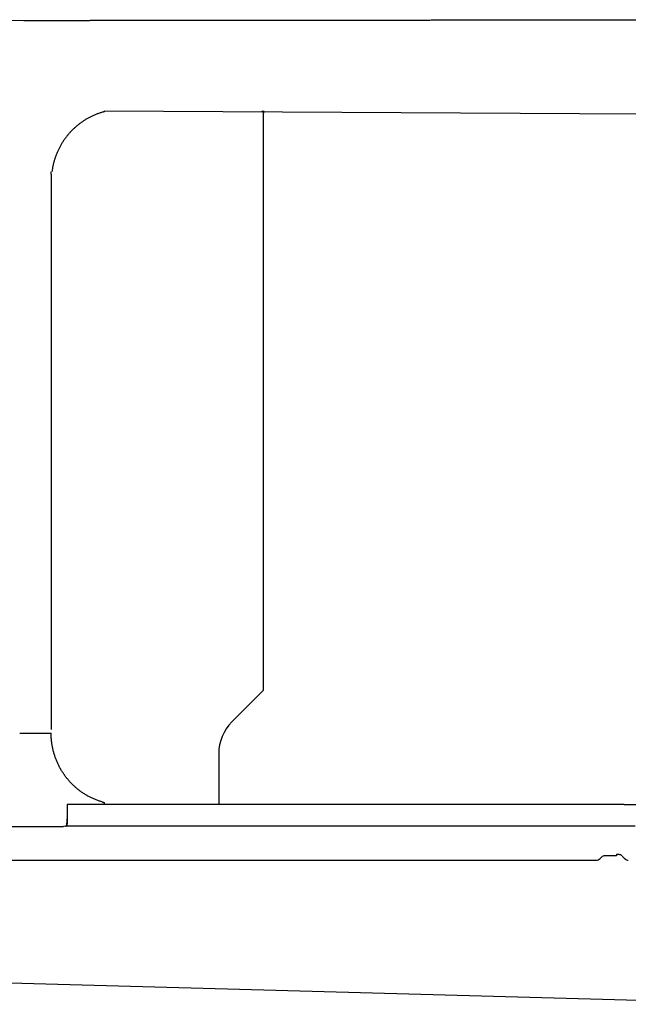
# Model space of a CAD drawing. Extents: x -65846 to 19517, y -104738 to 41141.
# Drawn here: x 4545 to 5227, y -94223 to -93122 of the extents above; entities that cross this region are included whole.
import ezdxf

# ---------------------------------------------------------------- set-up
doc = ezdxf.new("R2010")
doc.units = 0
doc.layers.get('0').update_dxf_attribs({"linetype": 'CONTINUOUS'})

msp = doc.modelspace()

# ---------------------------------------------------------------- linework, layer by layer
at = {"color": 40, "linetype": 'Continuous'}
for p, q in [((4403.81, -93122), (4549.99, -93122.81)), ((5115.07, -93122.19), (6316.63, -93122.19)), ((4639.93, -93224.95), (4639.32, -93225.11)), ((4639.52, -93225.11), (4640.13, -93224.95)), ((4640.13, -93224.95), (4639.93, -93224.95)), ((5238.38, -93227.81), (4640.18, -93224.41)), ((4818.29, -93223.97), (4818.29, -93226.49)), ((4818.29, -93872.19), (4818.29, -93226.49)), ((4580.7, -93296.19), (4580.7, -93916.19)), ((4580.9, -93293.33), (4580.9, -93292.19)), ((4581.35, -93292.19), (4581.54, -93292.19)), ((4782.94, -93907.54), (4818.29, -93872.19)), ((4545.49, -93920.19), (4545.82, -93920.19)), ((4545.82, -93920.19), (4547.15, -93920.19)), ((4547.15, -93920.19), (4548.94, -93920.19)), ((4548.94, -93920.19), (4551.18, -93920.19)), ((4551.18, -93920.19), (4557.26, -93920.19)), ((4557.26, -93920.19), (4560.49, -93920.19)), ((4560.49, -93920.19), (4564.91, -93920.19)), ((4564.91, -93920.19), (4568.17, -93920.19)), ((4568.17, -93920.19), (4568.86, -93920.19)), ((4568.86, -93920.19), (4580.7, -93920.19)), ((4580.7, -93920.19), (4580.9, -93920.19)), ((4768.29, -93942.9), (4768.29, -94000.08)), ((4620.37, -93989.47), (4620.57, -93989.47)), ((4620.57, -93989.47), (4620.57, -93989.58)), ((4598.65, -94000.08), (4598.46, -94000.19)), ((4598.46, -94000.19), (4598.68, -94016.07)), ((5222.13, -94000.08), (4598.65, -94000.08)), ((4640.15, -93997.65), (4639.94, -93997.65)), ((4640.13, -94000.08), (4640.12, -93999.87)), ((4640.32, -94000.08), (4640.32, -93999.76)), ((5523.29, -94000.19), (5222.13, -94000.19)), ((4525.23, -94024.49), (4594.52, -94024.49)), ((4596.6, -94024.29), (4594.52, -94024.49)), ((5234.25, -94024.29), (4596.6, -94024.29)), ((4037.68, -94062.19), (5190.81, -94062.19)), ((5195.05, -94060.43), (5195.02, -94060.46)), ((5195.02, -94060.46), (5195.05, -94060.43)), ((5195.04, -94060.44), (5195.05, -94060.43)), ((5196.54, -94058.94), (5195.05, -94060.43)), ((5196.54, -94058.94), (5196.54, -94058.94)), ((5209.87, -94057.19), (5200.78, -94057.19)), ((5213.29, -94057.19), (5209.87, -94057.19)), ((5216.22, -94055.99), (5213.29, -94055.99)), ((5213.29, -94055.99), (5213.29, -94057.18)), ((5213.29, -94057.19), (5213.29, -94057.18)), ((5213.29, -94057.19), (5213.29, -94057.19)), ((5219.73, -94057.42), (5220.29, -94057.98)), ((5220.29, -94057.98), (5222.87, -94060.56)), ((5222.87, -94060.56), (5222.99, -94060.69)), ((4119.13, -94188.18), (5408.29, -94223.43))]:
    msp.add_line(p, q, dxfattribs=at)
msp.add_lwpolyline([(4549.99, -93122.81), (4551.43, -93122.81), (4552.86, -93122.81), (4554.29, -93122.8), (4555.7, -93122.8), (4557.1, -93122.8), (4558.49, -93122.8), (4559.87, -93122.8), (4561.23, -93122.8), (4562.58, -93122.79), (4563.92, -93122.79), (4565.25, -93122.79), (4566.58, -93122.79), (4567.89, -93122.79), (4569.21, -93122.78), (4570.52, -93122.78), (4571.84, -93122.78), (4573.16, -93122.78), (4574.49, -93122.78), (4575.84, -93122.78), (4577.2, -93122.77), (4578.57, -93122.77), (4579.96, -93122.77), (4581.36, -93122.77), (4582.78, -93122.77), (4584.2, -93122.76), (4585.64, -93122.76), (4587.05, -93122.76), (4588.44, -93122.76), (4589.83, -93122.76), (4591.24, -93122.76), (4592.66, -93122.75), (4594.06, -93122.75), (4595.45, -93122.75), (4596.82, -93122.75), (4598.17, -93122.75), (4599.5, -93122.74), (4600.81, -93122.74), (4602.1, -93122.74), (4603.36, -93122.74), (4604.6, -93122.74), (4605.81, -93122.74), (4607, -93122.74), (4608.18, -93122.73), (4609.33, -93122.73), (4610.46, -93122.73), (4611.58, -93122.73), (4612.68, -93122.73), (4613.77, -93122.73), (4614.86, -93122.73), (4615.94, -93122.72), (4617.02, -93122.72), (4618.11, -93122.72), (4619.2, -93122.72), (4620.31, -93122.72), (4621.43, -93122.72), (4622.56, -93122.72), (4623.71, -93122.72), (4624.88, -93122.71), (4626.07, -93122.71), (4627.28, -93122.71), (4628.51, -93122.71), (4629.76, -93122.71), (4631.04, -93122.71), (4632.35, -93122.7), (4633.67, -93122.7), (4635.02, -93122.7), (4636.39, -93122.7), (4637.77, -93122.7), (4639.18, -93122.7), (4640.59, -93122.69), (4642.02, -93122.69), (4643.45, -93122.69), (4644.91, -93122.69), (4646.94, -93122.69), (4648.4, -93122.69), (4649.84, -93122.68), (4651.27, -93122.68), (4652.71, -93122.68), (4654.15, -93122.68), (4655.58, -93122.68), (4657.02, -93122.68), (4658.46, -93122.67), (4659.89, -93122.67), (4661.33, -93122.67), (4662.77, -93122.67), (4664.2, -93122.67), (4665.64, -93122.67), (4667.08, -93122.66), (4668.51, -93122.66), (4669.95, -93122.66), (4671.38, -93122.66), (4672.82, -93122.66), (4674.26, -93122.65), (4675.69, -93122.65), (4677.13, -93122.65), (4678.56, -93122.65), (4680, -93122.65), (4681.44, -93122.65), (4682.87, -93122.64), (4684.31, -93122.64), (4685.74, -93122.64), (4687.18, -93122.64), (4688.62, -93122.64), (4690.05, -93122.64), (4691.49, -93122.64), (4692.92, -93122.63), (4694.36, -93122.63), (4695.8, -93122.63), (4697.23, -93122.63), (4698.67, -93122.63), (4700.1, -93122.63), (4701.54, -93122.62), (4702.97, -93122.62), (4704.41, -93122.62), (4705.85, -93122.62), (4707.28, -93122.62), (4708.72, -93122.62), (4710.15, -93122.61), (4711.59, -93122.61), (4713.02, -93122.61), (4714.46, -93122.61), (4715.89, -93122.61), (4717.33, -93122.61), (4718.77, -93122.6), (4720.2, -93122.6), (4721.64, -93122.6), (4723.07, -93122.6), (4724.51, -93122.6), (4725.94, -93122.6), (4727.38, -93122.59), (4728.81, -93122.59), (4730.25, -93122.59), (4731.68, -93122.59), (4733.12, -93122.59), (4734.55, -93122.59), (4735.99, -93122.59), (4737.42, -93122.58), (4738.86, -93122.58), (4740.29, -93122.58), (4741.73, -93122.58), (4743.16, -93122.58), (4744.6, -93122.58), (4746.03, -93122.57), (4747.47, -93122.57), (4748.9, -93122.57), (4750.34, -93122.57), (4751.77, -93122.57), (4753.21, -93122.57), (4754.64, -93122.57), (4756.08, -93122.56), (4757.51, -93122.56), (4758.95, -93122.56), (4760.38, -93122.56), (4761.81, -93122.56), (4763.23, -93122.56), (4764.65, -93122.55), (4766.08, -93122.55), (4767.52, -93122.55), (4768.97, -93122.55), (4770.42, -93122.55), (4771.88, -93122.55), (4773.35, -93122.55), (4774.83, -93122.54), (4776.31, -93122.54), (4777.81, -93122.54), (4779.31, -93122.54), (4780.83, -93122.54), (4782.35, -93122.54), (4783.89, -93122.53), (4785.44, -93122.53), (4786.99, -93122.53), (4788.56, -93122.53), (4790.14, -93122.53), (4791.73, -93122.53), (4793.33, -93122.52), (4794.94, -93122.52), (4796.56, -93122.52), (4798.19, -93122.52), (4799.83, -93122.52), (4801.48, -93122.52), (4803.14, -93122.51), (4804.81, -93122.51), (4806.49, -93122.51), (4808.17, -93122.51), (4809.86, -93122.51), (4811.56, -93122.51), (4813.27, -93122.5), (4814.98, -93122.5), (4816.7, -93122.5), (4818.43, -93122.5), (4820.16, -93122.5), (4821.89, -93122.5), (4823.63, -93122.49), (4825.37, -93122.49), (4827.11, -93122.49), (4828.85, -93122.49), (4830.6, -93122.49), (4832.35, -93122.49), (4834.1, -93122.48), (4835.84, -93122.48), (4837.59, -93122.48), (4839.34, -93122.48), (4841.09, -93122.48), (4842.84, -93122.48), (4844.59, -93122.47), (4846.34, -93122.47), (4848.09, -93122.47), (4849.84, -93122.47), (4851.58, -93122.47), (4853.33, -93122.47), (4855.07, -93122.46), (4856.81, -93122.46), (4858.54, -93122.46), (4860.28, -93122.46), (4862, -93122.46), (4863.72, -93122.46), (4865.44, -93122.45), (4867.15, -93122.45), (4868.85, -93122.45), (4870.55, -93122.45), (4872.23, -93122.45), (4873.91, -93122.45), (4875.59, -93122.45), (4877.25, -93122.44), (4878.9, -93122.44), (4880.55, -93122.44), (4882.19, -93122.44), (4883.81, -93122.44), (4885.43, -93122.44), (4887.04, -93122.43), (4888.64, -93122.43), (4890.22, -93122.43), (4891.8, -93122.43), (4893.37, -93122.43), (4894.92, -93122.43), (4896.47, -93122.43), (4898, -93122.43), (4899.52, -93122.42), (4901.03, -93122.42), (4902.54, -93122.42), (4904.03, -93122.42), (4905.51, -93122.42), (4906.98, -93122.42), (4908.45, -93122.42), (4909.9, -93122.42), (4911.35, -93122.41), (4912.8, -93122.41), (4914.24, -93122.41), (4915.67, -93122.41), (4917.1, -93122.41), (4918.52, -93122.41), (4919.83, -93122.41), (4921.19, -93122.41), (4922.61, -93122.4), (4924.03, -93122.4), (4925.45, -93122.4), (4926.86, -93122.4), (4928.26, -93122.4), (4929.65, -93122.4), (4931.03, -93122.4), (4932.4, -93122.4), (4933.76, -93122.4), (4935.11, -93122.39), (4936.45, -93122.39), (4937.78, -93122.39), (4939.09, -93122.39), (4940.4, -93122.39), (4941.69, -93122.39), (4942.97, -93122.39), (4944.24, -93122.39), (4945.51, -93122.39), (4946.76, -93122.39), (4948, -93122.38), (4949.23, -93122.38), (4950.46, -93122.38), (4951.68, -93122.38), (4952.89, -93122.38), (4954.1, -93122.38), (4955.3, -93122.38), (4956.51, -93122.38), (4957.71, -93122.38), (4958.91, -93122.38), (4960.12, -93122.38), (4961.33, -93122.37), (4962.55, -93122.37), (4963.77, -93122.37), (4965, -93122.37), (4966.23, -93122.37), (4967.48, -93122.37), (4968.73, -93122.37), (4970, -93122.37), (4971.27, -93122.37), (4972.55, -93122.37), (4973.85, -93122.37), (4975.16, -93122.36), (4976.47, -93122.36), (4977.8, -93122.36), (4979.14, -93122.36), (4980.5, -93122.36), (4981.86, -93122.36), (4983.23, -93122.36), (4984.61, -93122.36), (4986.01, -93122.36), (4987.41, -93122.36), (4988.82, -93122.36), (4990.23, -93122.35), (4991.65, -93122.35), (4993.08, -93122.35), (4994.51, -93122.35), (4995.94, -93122.35), (4997.37, -93122.35), (4998.8, -93122.35), (5000.23, -93122.35), (5001.66, -93122.35), (5003.09, -93122.35), (5004.53, -93122.35), (5005.96, -93122.34), (5007.4, -93122.34), (5008.84, -93122.34), (5010.28, -93122.34), (5011.72, -93122.34), (5013.17, -93122.34), (5014.61, -93122.34), (5016.06, -93122.34), (5017.51, -93122.34), (5018.96, -93122.34), (5020.41, -93122.34), (5021.87, -93122.34), (5023.32, -93122.33), (5024.77, -93122.33), (5026.23, -93122.33), (5027.68, -93122.33), (5029.14, -93122.33), (5030.59, -93122.33), (5032.05, -93122.33), (5033.51, -93122.33), (5034.96, -93122.33), (5036.42, -93122.33), (5037.87, -93122.33), (5039.33, -93122.33), (5040.78, -93122.33), (5042.24, -93122.33), (5043.69, -93122.32), (5045.14, -93122.32), (5046.59, -93122.32), (5048.05, -93122.32), (5049.5, -93122.32), (5050.94, -93122.32), (5052.39, -93122.32), (5053.84, -93122.32), (5055.28, -93122.32), (5056.72, -93122.32), (5058.16, -93122.32), (5059.6, -93122.32), (5061.04, -93122.32), (5062.47, -93122.32), (5063.91, -93122.32), (5065.34, -93122.32), (5066.77, -93122.31), (5068.17, -93122.31), (5069.54, -93122.31), (5070.9, -93122.31), (5072.27, -93122.31), (5073.68, -93122.31), (5075.11, -93122.31), (5076.54, -93122.31), (5077.96, -93122.31), (5079.39, -93122.31), (5080.82, -93122.31), (5082.25, -93122.31), (5083.68, -93122.31), (5085.1, -93122.31), (5086.53, -93122.31), (5087.96, -93122.31), (5089.38, -93122.31), (5090.81, -93122.31), (5092.24, -93122.3), (5093.67, -93122.3), (5095.09, -93122.3), (5096.52, -93122.3), (5097.95, -93122.3), (5099.38, -93122.3), (5100.8, -93122.3), (5102.23, -93122.3), (5103.66, -93122.3), (5105.08, -93122.3), (5106.51, -93122.3), (5107.94, -93122.3), (5109.37, -93122.3), (5110.79, -93122.3), (5112.22, -93122.3), (5113.65, -93122.3), (5115.07, -93122.3), (5116.5, -93122.3), (5117.93, -93122.3), (5119.35, -93122.3), (5120.78, -93122.3), (5122.21, -93122.3), (5123.63, -93122.3), (5125.06, -93122.29)], dxfattribs=at)
for centre, radius, start, end in [((4644.28, -93225.03), 4.15, 171.41452, 178.8858), ((4819.29, -93223.19), 3, 194.66175, 250.52878), ((4818.29, -93942.9), 50, 135, 180), ((4657.83, -93928.51), 71.41, 254.08132, 255.48643), ((4655.96, -93935.76), 63.87, 254.08346, 255.66364), ((4648.83, -93997.41), 8.89, 181.52397, 188.64386), ((4643.34, -93997.39), 3.21, 184.66293, 189.14609), ((5190.81, -94056.18), 6, 270.0107, 314.9893), ((5200.78, -94063.18), 6, 89.99011, 135.0097), ((5200.78, -94063.19), 6, 97.47942, 104.5105), ((5216.22, -94061.01), 5.03, 67.55865, 89.93858), ((5216.22, -94060.99), 5, 45.00014, 89.99995), ((5226.74, -94056.92), 5.31, 224.8956, 232.36175), ((5226.62, -94057.06), 5.13, 225.01172, 269.98828), ((5226.62, -94057.06), 5.13, 225.00586, 247.49418)]:
    msp.add_arc(centre, radius, start, end, dxfattribs=at)
for centre, major_axis, ratio, start_param, end_param in [((4581.06, -93296.19), (0, -2.2), 0.16579, 3.9169926, 4.7122353), ((4639.82, -94000.02), (0, -1.8), 0.165758, 1.6579406, 2.3587142), ((4639.82, -94000.02), (0, -3), 0.165771, 1.6579943, 2.358703), ((4597.39, -94016.77), (0, -8), 0.161545, 0.7045582, 1.6579896)]:
    msp.add_ellipse(centre, major_axis=major_axis, ratio=ratio, start_param=start_param, end_param=end_param, dxfattribs=at)
for points, knots in [([(4639.52, -93225.11), (4638.97, -93225.26), (4637.88, -93225.57), (4636.25, -93226.07), (4634.63, -93226.6), (4633.02, -93227.17), (4631.43, -93227.77), (4629.85, -93228.41), (4628.28, -93229.08), (4626.73, -93229.78), (4625.2, -93230.52), (4623.68, -93231.3), (4622.17, -93232.1), (4620.69, -93232.94), (4619.22, -93233.81), (4617.77, -93234.71), (4616.35, -93235.64), (4614.94, -93236.61), (4613.55, -93237.6), (4612.19, -93238.62), (4610.84, -93239.68), (4609.52, -93240.76), (4608.23, -93241.87), (4606.95, -93243.01), (4605.7, -93244.18), (4604.48, -93245.37), (4603.28, -93246.59), (4602.11, -93247.83), (4600.97, -93249.1), (4599.85, -93250.4), (4598.76, -93251.71), (4597.7, -93253.06), (4596.67, -93254.42), (4595.67, -93255.81), (4594.69, -93257.21), (4593.75, -93258.64), (4592.84, -93260.09), (4591.96, -93261.56), (4591.11, -93263.04), (4590.29, -93264.55), (4589.5, -93266.07), (4588.75, -93267.61), (4588.03, -93269.16), (4587.34, -93270.73), (4586.69, -93272.32), (4586.07, -93273.91), (4585.48, -93275.53), (4584.93, -93277.15), (4584.41, -93278.78), (4583.93, -93280.43), (4583.48, -93282.08), (4583.07, -93283.75), (4582.69, -93285.42), (4582.35, -93287.1), (4582.04, -93288.79), (4581.77, -93290.49), (4581.62, -93291.62), (4581.54, -93292.19)], [0, 0, 0, 0, 1.7029316, 3.4059868, 5.1091761, 6.8125106, 8.5160019, 10.2196612, 11.9235, 13.6275293, 15.3317603, 17.0362036, 18.7408695, 20.445768, 22.1509084, 23.8562999, 25.5619508, 27.267869, 28.9740618, 30.6805357, 32.3872968, 34.0943503, 35.8017006, 37.5093516, 39.2173062, 40.9255665, 42.6341337, 44.3430082, 46.0521897, 47.7616779, 49.471472, 51.1815711, 52.8919734, 54.6026768, 56.3136784, 58.0249749, 59.7365623, 61.448436, 63.1605905, 64.87302, 66.5857178, 68.2986768, 70.011889, 71.7253462, 73.4390394, 75.1529591, 76.8670955, 78.581438, 80.295976, 82.0106982, 83.7255931, 85.4406489, 87.1558534, 88.8711942, 90.5866591, 92.3022949, 94.0180133, 94.0180133, 94.0180133, 94.0180133]), ([(4580.81, -93294.62), (4580.81, -93294.61), (4580.81, -93294.59), (4580.82, -93294.56), (4580.82, -93294.54), (4580.82, -93294.51), (4580.83, -93294.48), (4580.83, -93294.46), (4580.84, -93294.43), (4580.84, -93294.4), (4580.84, -93294.37), (4580.85, -93294.34), (4580.85, -93294.31), (4580.85, -93294.28), (4580.86, -93294.25), (4580.86, -93294.22), (4580.86, -93294.19), (4580.86, -93294.16), (4580.87, -93294.12), (4580.87, -93294.09), (4580.87, -93294.06), (4580.87, -93294.03), (4580.88, -93293.99), (4580.88, -93293.96), (4580.88, -93293.93), (4580.88, -93293.89), (4580.88, -93293.86), (4580.89, -93293.82), (4580.89, -93293.79), (4580.89, -93293.76), (4580.89, -93293.72), (4580.89, -93293.69), (4580.89, -93293.65), (4580.89, -93293.62), (4580.89, -93293.58), (4580.89, -93293.54), (4580.9, -93293.51), (4580.9, -93293.47), (4580.9, -93293.44), (4580.9, -93293.4), (4580.9, -93293.37), (4580.9, -93293.34), (4580.9, -93293.33)], [0, 0, 0, 0, 0.0256518, 0.051782, 0.078381, 0.1054394, 0.1329472, 0.1608944, 0.1892709, 0.2180661, 0.2472694, 0.2768701, 0.306857, 0.337219, 0.3679447, 0.3990226, 0.4304411, 0.4621882, 0.4942521, 0.5266206, 0.5592814, 0.5922222, 0.6254305, 0.6588936, 0.6925988, 0.7265333, 0.7606841, 0.7950381, 0.8295823, 0.8643034, 0.899188, 0.9342229, 0.9693944, 1.0046892, 1.0400948, 1.0756021, 1.1111984, 1.1468678, 1.1825923, 1.2183538, 1.2541362, 1.2899269, 1.2899269, 1.2899269, 1.2899269]), ([(4638.25, -93997.19), (4637.65, -93997.02), (4636.45, -93996.66), (4634.68, -93996.08), (4632.91, -93995.46), (4631.17, -93994.8), (4629.43, -93994.1), (4627.72, -93993.36), (4626.02, -93992.57), (4624.35, -93991.75), (4622.69, -93990.88), (4621.05, -93989.98), (4619.43, -93989.04), (4617.84, -93988.06), (4616.27, -93987.04), (4614.73, -93985.98), (4613.21, -93984.89), (4611.71, -93983.76), (4610.25, -93982.6), (4608.81, -93981.4), (4607.4, -93980.17), (4606.02, -93978.91), (4604.66, -93977.61), (4603.34, -93976.28), (4602.05, -93974.92), (4600.8, -93973.53), (4599.57, -93972.11), (4598.38, -93970.66), (4597.22, -93969.18), (4596.1, -93967.68), (4595.02, -93966.15), (4593.97, -93964.59), (4592.95, -93963.01), (4591.97, -93961.41), (4591.04, -93959.78), (4590.13, -93958.14), (4589.27, -93956.47), (4588.45, -93954.78), (4587.67, -93953.07), (4586.92, -93951.34), (4586.22, -93949.6), (4585.56, -93947.84), (4584.93, -93946.07), (4584.35, -93944.28), (4583.82, -93942.48), (4583.32, -93940.66), (4582.86, -93938.84), (4582.45, -93937), (4582.08, -93935.16), (4581.76, -93933.3), (4581.48, -93931.44), (4581.24, -93929.58), (4581.04, -93927.7), (4580.89, -93925.83), (4580.78, -93923.95), (4580.71, -93922.07), (4580.7, -93920.81), (4580.7, -93920.19)], [0, 0, 0, 0, 1.8678418, 3.7358414, 5.6040124, 7.4723696, 9.3409277, 11.2097014, 13.0787053, 14.9479535, 16.8174599, 18.6872377, 20.5572998, 22.4276581, 24.2983239, 26.1693078, 28.0406193, 29.9122672, 31.7842592, 33.6566022, 35.5293018, 37.4023627, 39.2757884, 41.149581, 43.0237418, 44.8982703, 46.7731658, 48.6484272, 50.5240529, 52.4000404, 54.2763865, 56.1530873, 58.0301379, 59.9075324, 61.7852641, 63.6633254, 65.5417077, 67.4204015, 69.2993965, 71.1786817, 73.058245, 74.9380739, 76.818155, 78.6984745, 80.5790177, 82.4597699, 84.3407154, 86.2218383, 88.1031225, 89.9845513, 91.8661076, 93.7477736, 95.6295316, 97.5113632, 99.3932503, 101.2751743, 103.1571164, 103.1571164, 103.1571164, 103.1571164]), ([(4598.68, -94016.07), (4598.68, -94016.13), (4598.68, -94016.25), (4598.69, -94016.42), (4598.69, -94016.6), (4598.69, -94016.77), (4598.69, -94016.95), (4598.69, -94017.13), (4598.68, -94017.31), (4598.68, -94017.49), (4598.68, -94017.66), (4598.68, -94017.84), (4598.67, -94018.02), (4598.67, -94018.2), (4598.66, -94018.38), (4598.65, -94018.56), (4598.65, -94018.74), (4598.64, -94018.92), (4598.63, -94019.1), (4598.62, -94019.28), (4598.61, -94019.46), (4598.6, -94019.64), (4598.59, -94019.81), (4598.58, -94019.99), (4598.57, -94020.16), (4598.55, -94020.34), (4598.54, -94020.51), (4598.52, -94020.68), (4598.51, -94020.85), (4598.49, -94021.02), (4598.47, -94021.19), (4598.45, -94021.35), (4598.44, -94021.51), (4598.42, -94021.68), (4598.4, -94021.83), (4598.37, -94021.99), (4598.35, -94022.14), (4598.33, -94022.29), (4598.31, -94022.44), (4598.28, -94022.59), (4598.26, -94022.73), (4598.24, -94022.82), (4598.23, -94022.87)], [0, 0, 0, 0, 0.1738015, 0.348525, 0.5241058, 0.7004767, 0.877568, 1.0553078, 1.2336217, 1.4124331, 1.5916629, 1.7712298, 1.95105, 2.1310375, 2.311104, 2.4911589, 2.6711091, 2.8508594, 3.0303122, 3.2093679, 3.3879242, 3.565877, 3.7431195, 3.9195431, 4.0950368, 4.2694873, 4.4427794, 4.6147956, 4.7854162, 4.9545195, 5.1219818, 5.2876772, 5.451478, 5.6132543, 5.7728751, 5.9302184, 6.08515, 6.2375034, 6.3870912, 6.5337198, 6.6772025, 6.8173734, 6.8173734, 6.8173734, 6.8173734]), ([(4598.23, -94022.87), (4598.23, -94022.88), (4598.23, -94022.9), (4598.22, -94022.93), (4598.21, -94022.96), (4598.21, -94022.99), (4598.2, -94023.01), (4598.19, -94023.04), (4598.18, -94023.07), (4598.17, -94023.1), (4598.16, -94023.13), (4598.15, -94023.16), (4598.14, -94023.19), (4598.13, -94023.21), (4598.12, -94023.24), (4598.11, -94023.27), (4598.09, -94023.3), (4598.08, -94023.32), (4598.07, -94023.35), (4598.05, -94023.37), (4598.04, -94023.4), (4598.02, -94023.43), (4598, -94023.45), (4597.99, -94023.48), (4597.97, -94023.5), (4597.95, -94023.52), (4597.94, -94023.55), (4597.92, -94023.57), (4597.9, -94023.6), (4597.88, -94023.62), (4597.86, -94023.64), (4597.84, -94023.66), (4597.82, -94023.69), (4597.79, -94023.71), (4597.77, -94023.73), (4597.75, -94023.75), (4597.72, -94023.77), (4597.7, -94023.79), (4597.67, -94023.81), (4597.65, -94023.83), (4597.62, -94023.85), (4597.6, -94023.87), (4597.57, -94023.89), (4597.54, -94023.91), (4597.51, -94023.92), (4597.49, -94023.94), (4597.46, -94023.96), (4597.43, -94023.98), (4597.4, -94023.99), (4597.37, -94024.01), (4597.34, -94024.03), (4597.3, -94024.04), (4597.27, -94024.06), (4597.24, -94024.07), (4597.21, -94024.09), (4597.17, -94024.1), (4597.14, -94024.12), (4597.11, -94024.13), (4597.07, -94024.14), (4597.04, -94024.16), (4597, -94024.17), (4596.97, -94024.18), (4596.93, -94024.19), (4596.89, -94024.2), (4596.86, -94024.22), (4596.82, -94024.23), (4596.79, -94024.24), (4596.75, -94024.25), (4596.71, -94024.26), (4596.67, -94024.27), (4596.63, -94024.28), (4596.61, -94024.28), (4596.6, -94024.29)], [0, 0, 0, 0, 0.0307311, 0.0613614, 0.0918959, 0.1223399, 0.1526987, 0.1829778, 0.2131826, 0.2433188, 0.2733919, 0.3034079, 0.3333729, 0.3632933, 0.3931756, 0.4230269, 0.4528544, 0.4826658, 0.512469, 0.5422725, 0.5720851, 0.601916, 0.631775, 0.661672, 0.6916176, 0.7216227, 0.7516986, 0.7818571, 0.8121101, 0.8424702, 0.8729499, 0.9035624, 0.9343207, 0.9652384, 0.996329, 1.0276061, 1.0590836, 1.0907741, 1.1226879, 1.154833, 1.1872154, 1.2198392, 1.2527069, 1.2858195, 1.319177, 1.3527785, 1.3866222, 1.4207062, 1.4550284, 1.4895866, 1.5243793, 1.5594054, 1.5946648, 1.6301586, 1.6658893, 1.701861, 1.7380796, 1.7745644, 1.8114751, 1.848905, 1.886735, 1.924741, 1.9627076, 2.0005419, 2.0383803, 2.076437, 2.1147773, 2.1534445, 2.1924645, 2.2318395, 2.2715406, 2.3115019, 2.3115019, 2.3115019, 2.3115019]), ([(4596.6, -94024.29), (4596.61, -94024.28), (4596.64, -94024.28), (4596.69, -94024.26), (4596.74, -94024.25), (4596.79, -94024.24), (4596.83, -94024.22), (4596.88, -94024.21), (4596.92, -94024.19), (4596.97, -94024.18), (4597.01, -94024.16), (4597.06, -94024.15), (4597.1, -94024.13), (4597.15, -94024.11), (4597.19, -94024.1), (4597.23, -94024.08), (4597.27, -94024.06), (4597.31, -94024.04), (4597.35, -94024.02), (4597.39, -94024), (4597.43, -94023.98), (4597.47, -94023.95), (4597.5, -94023.93), (4597.54, -94023.91), (4597.57, -94023.89), (4597.61, -94023.86), (4597.64, -94023.84), (4597.67, -94023.81), (4597.71, -94023.79), (4597.74, -94023.76), (4597.77, -94023.73), (4597.8, -94023.71), (4597.82, -94023.68), (4597.85, -94023.65), (4597.88, -94023.62), (4597.9, -94023.59), (4597.93, -94023.56), (4597.95, -94023.53), (4597.97, -94023.5), (4597.99, -94023.47), (4598.01, -94023.43), (4598.03, -94023.4), (4598.05, -94023.37), (4598.07, -94023.34), (4598.09, -94023.3), (4598.11, -94023.27), (4598.12, -94023.23), (4598.14, -94023.2), (4598.15, -94023.16), (4598.16, -94023.13), (4598.18, -94023.09), (4598.19, -94023.05), (4598.2, -94023.02), (4598.21, -94022.98), (4598.22, -94022.94), (4598.22, -94022.9), (4598.23, -94022.88), (4598.23, -94022.87)], [0, 0, 0, 0, 0.0495025, 0.0988117, 0.1479187, 0.1968097, 0.2454675, 0.293873, 0.3420052, 0.3898429, 0.4373654, 0.4845531, 0.5313889, 0.577859, 0.6239565, 0.6696864, 0.7150522, 0.760053, 0.8046846, 0.8489407, 0.8928136, 0.9362954, 0.9793789, 1.0220589, 1.0643329, 1.1062026, 1.1476744, 1.1887607, 1.2294807, 1.2698613, 1.3099378, 1.3497464, 1.3893074, 1.4286392, 1.4677602, 1.5066897, 1.5454468, 1.5840507, 1.6225207, 1.6608758, 1.699135, 1.7373165, 1.7754386, 1.8135186, 1.8515735, 1.8896195, 1.9276722, 1.9657463, 2.0038558, 2.0420139, 2.0802329, 2.1185243, 2.1568988, 2.1953663, 2.2339358, 2.2726155, 2.3114124, 2.3114124, 2.3114124, 2.3114124]), ([(5216.22, -94055.97), (5216.22, -94055.97), (5216.22, -94055.97), (5216.22, -94055.97), (5216.22, -94055.97), (5216.22, -94055.97), (5216.22, -94055.98), (5216.23, -94055.98), (5216.23, -94055.98), (5216.23, -94055.98), (5216.23, -94055.98), (5216.23, -94055.98), (5216.23, -94055.98), (5216.23, -94055.98), (5216.23, -94055.98), (5216.23, -94055.98), (5216.23, -94055.98), (5216.23, -94055.98), (5216.23, -94055.98), (5216.23, -94055.99), (5216.23, -94055.99), (5216.23, -94055.99), (5216.23, -94055.99), (5216.22, -94055.99), (5216.22, -94055.99), (5216.22, -94055.99), (5216.22, -94055.99), (5216.22, -94055.99)], [0, 0, 0, 0, 0.001843115, 0.003580398, 0.005213035, 0.006741564, 0.008166704, 0.009489404, 0.010710921, 0.011832919, 0.012857624, 0.01378804, 0.014628261, 0.01538394, 0.016062936, 0.016676163, 0.017238479, 0.017769134, 0.018290991, 0.018828118, 0.019402734, 0.02003316, 0.020733389, 0.021513697, 0.022381537, 0.023342343, 0.02439918, 0.02439918, 0.02439918, 0.02439918])]:
    msp.add_open_spline(points, degree=3, knots=knots, dxfattribs=at)

doc.saveas('drawing.dxf')
